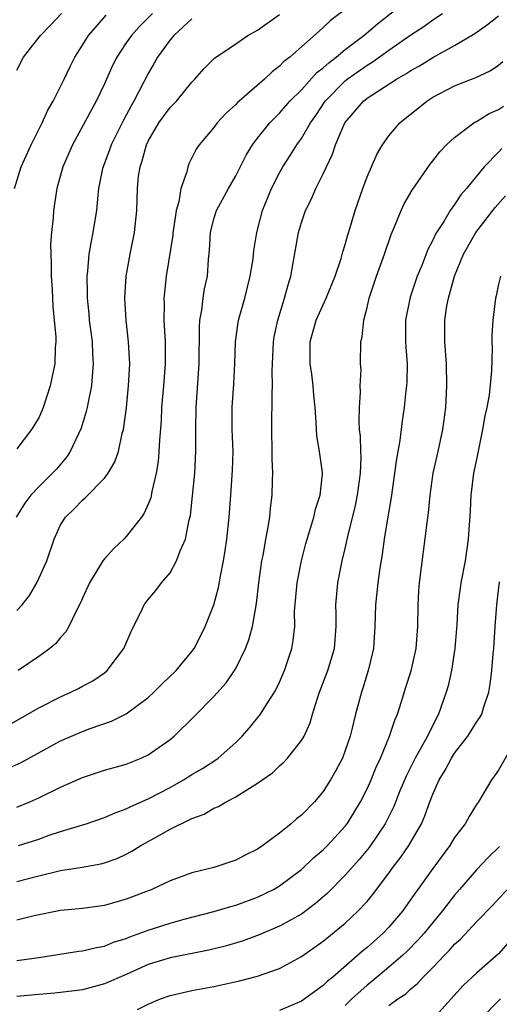
# Model space of a CAD drawing. Units: inches. Extents: x 2523000 to 2526000, y 1545000 to 1548000.
# Drawn here: x 2523727 to 2523771, y 1545493 to 1545582 of the extents above; entities that cross this region are included whole.
import ezdxf

# ---------------------------------------------------------------- set-up
doc = ezdxf.new("R2010")
doc.units = ezdxf.units.IN
doc.header["$MEASUREMENT"] = 0
doc.layers.add('LD25231545_2ft', color=21, linetype='Continuous')

msp = doc.modelspace()

# ---------------------------------------------------------------- linework, layer by layer
at = {"layer": 'LD25231545_2ft'}
for points, elevation in [([(2523725, 1545517.309), (2523729, 1545519.591), (2523731, 1545520.592), (2523731.933, 1545521), (2523732.641, 1545521.359), (2523733, 1545521.568), (2523733.936, 1545522.064), (2523735, 1545522.79), (2523735.264, 1545523), (2523736.771, 1545525), (2523737.433, 1545526.568), (2523737.671, 1545527), (2523738.332, 1545528.332), (2523738.646, 1545529), (2523739, 1545529.471), (2523739.701, 1545530.299), (2523740.216, 1545531), (2523741, 1545531.924), (2523741.596, 1545533), (2523741.914, 1545533.914), (2523742.399, 1545535), (2523742.752, 1545536.752), (2523742.855, 1545537.145), (2523743.056, 1545538.944), (2523743.258, 1545541), (2523743.367, 1545543), (2523743.352, 1545545), (2523743.369, 1545547), (2523743.662, 1545551), (2523743.677, 1545554.323), (2523743.724, 1545555), (2523743.898, 1545555.898), (2523744.019, 1545557), (2523744.156, 1545557.844), (2523744.408, 1545559), (2523744.525, 1545560.525), (2523744.611, 1545561.389), (2523744.683, 1545563), (2523745, 1545564.254), (2523745.227, 1545565), (2523746.324, 1545567), (2523747, 1545568.171), (2523747.952, 1545570.048), (2523748.541, 1545571), (2523749, 1545571.614), (2523750.106, 1545573), (2523751, 1545573.888), (2523751.946, 1545575), (2523753, 1545576.038), (2523754.406, 1545577.593), (2523755, 1545578.026), (2523755.499, 1545578.501), (2523756.178, 1545579), (2523757, 1545579.707), (2523758.703, 1545581), (2523759.939, 1545582.061), (2523763, 1545584.472)], 7680), ([(2523726.031, 1545513.969), (2523727.402, 1545514.598), (2523731, 1545516.576), (2523733, 1545517.431), (2523733.687, 1545517.687), (2523735.643, 1545518.357), (2523737, 1545519.05), (2523739, 1545520.539), (2523739.504, 1545521), (2523740.252, 1545521.748), (2523741.557, 1545523), (2523743, 1545524.734), (2523743.189, 1545525), (2523743.81, 1545526.191), (2523744.212, 1545527), (2523745.005, 1545529), (2523745.424, 1545530.576), (2523745.597, 1545531.597), (2523745.883, 1545533), (2523746.042, 1545533.958), (2523746.188, 1545535), (2523746.403, 1545537), (2523746.563, 1545539), (2523746.718, 1545541.282), (2523746.753, 1545543), (2523746.681, 1545545), (2523746.673, 1545547), (2523746.822, 1545549.178), (2523746.918, 1545551), (2523746.977, 1545553), (2523747.223, 1545554.777), (2523747.264, 1545555), (2523747.823, 1545557), (2523748.33, 1545559), (2523748.578, 1545560.578), (2523748.655, 1545561.345), (2523748.918, 1545563), (2523749.452, 1545565), (2523750.268, 1545567), (2523751, 1545568.438), (2523751.304, 1545569), (2523751.981, 1545570.019), (2523752.586, 1545571), (2523753, 1545571.571), (2523753.817, 1545573), (2523754.306, 1545573.694), (2523755.16, 1545575), (2523757, 1545576.854), (2523757.183, 1545577), (2523759, 1545578.289), (2523759.455, 1545578.545), (2523761, 1545579.646), (2523763, 1545581.035), (2523764.181, 1545581.819), (2523765, 1545582.411), (2523765.895, 1545583)], 7682), ([(2523739.399, 1545583), (2523738.2, 1545581.8), (2523737.468, 1545581), (2523737, 1545580.326), (2523736.13, 1545579), (2523735.754, 1545578.246), (2523735, 1545576.573), (2523734.243, 1545575), (2523732.071, 1545571), (2523731.214, 1545569), (2523730.657, 1545567), (2523730.34, 1545565), (2523730.323, 1545564.323), (2523730.163, 1545563), (2523730.075, 1545561.925), (2523730.122, 1545560.122), (2523730.131, 1545559), (2523730.216, 1545557.783), (2523730.278, 1545556.278), (2523730.421, 1545555), (2523730.562, 1545553.438), (2523730.559, 1545553), (2523730.504, 1545552.504), (2523730.46, 1545551), (2523730.305, 1545550.305), (2523730.05, 1545549), (2523729.418, 1545547), (2523729.293, 1545546.707), (2523729, 1545546.079), (2523728.353, 1545545), (2523727, 1545543.242)], 7672), ([(2523727, 1545577.807), (2523727.616, 1545579), (2523729.159, 1545581), (2523730.085, 1545581.915), (2523731.083, 1545583)], 7668), ([(2523727, 1545528.463), (2523727.482, 1545529), (2523728.143, 1545529.857), (2523728.815, 1545531), (2523729, 1545531.383), (2523729.736, 1545533), (2523730.411, 1545535), (2523731, 1545536.281), (2523731.435, 1545537), (2523732.251, 1545537.749), (2523733, 1545538.549), (2523733.252, 1545538.748), (2523735, 1545540.552), (2523735.337, 1545541), (2523735.949, 1545542.051), (2523736.273, 1545543), (2523736.63, 1545544.63), (2523736.74, 1545545), (2523736.786, 1545545.213), (2523737.015, 1545546.985), (2523737.215, 1545549), (2523737.311, 1545551), (2523737.211, 1545553), (2523737, 1545555), (2523736.876, 1545557), (2523736.99, 1545559), (2523737.341, 1545561), (2523737.747, 1545563), (2523737.96, 1545565), (2523738.024, 1545567), (2523738.127, 1545568.127), (2523738.254, 1545569), (2523738.455, 1545569.545), (2523738.836, 1545571), (2523739, 1545571.338), (2523739.976, 1545573), (2523740.399, 1545573.602), (2523741, 1545574.401), (2523741.591, 1545575), (2523743, 1545576.735), (2523743.274, 1545577), (2523744.072, 1545577.928), (2523745.07, 1545578.93), (2523747, 1545580.224), (2523748.1, 1545581), (2523749, 1545581.481), (2523751, 1545582.899)], 7676), ([(2523757, 1545583.369), (2523755.648, 1545582.352), (2523755, 1545581.72), (2523754.608, 1545581.392), (2523751.933, 1545579), (2523751.395, 1545578.605), (2523751, 1545578.185), (2523750.322, 1545577.678), (2523749.626, 1545577), (2523747.314, 1545575), (2523747.148, 1545574.852), (2523747, 1545574.687), (2523746.113, 1545573.887), (2523745.309, 1545573), (2523745, 1545572.568), (2523743.654, 1545571), (2523743.386, 1545570.614), (2523743, 1545569.806), (2523742.726, 1545569.274), (2523742.622, 1545569), (2523742.532, 1545568.532), (2523741.98, 1545567), (2523741.804, 1545565.804), (2523741.556, 1545565), (2523741.319, 1545563.319), (2523741.26, 1545563), (2523741.241, 1545562.759), (2523740.64, 1545559), (2523740.476, 1545557.524), (2523740.44, 1545557), (2523740.462, 1545556.462), (2523740.444, 1545555), (2523740.543, 1545553), (2523740.549, 1545551), (2523740.403, 1545549), (2523740.23, 1545547), (2523740.177, 1545545.823), (2523740.023, 1545544.023), (2523739.982, 1545543), (2523739.905, 1545542.095), (2523739.719, 1545541), (2523739.331, 1545539.331), (2523739.232, 1545538.769), (2523739, 1545538.17), (2523738.647, 1545537.353), (2523738.395, 1545537), (2523737, 1545535.22), (2523736.789, 1545535), (2523735.853, 1545534.147), (2523735, 1545533.176), (2523734.87, 1545533), (2523733.633, 1545531), (2523733, 1545529.601), (2523732.823, 1545529.177), (2523732.416, 1545528.416), (2523731.739, 1545527), (2523731.466, 1545526.534), (2523731, 1545526.015), (2523730.551, 1545525.449), (2523730.018, 1545525), (2523729, 1545524.257), (2523727.122, 1545523)], 7678), ([(2523726.782, 1545567), (2523727.402, 1545569), (2523728.314, 1545571), (2523729.311, 1545573), (2523729.828, 1545574.171), (2523730.325, 1545575), (2523731, 1545576.326), (2523731.331, 1545577), (2523731.859, 1545578.14), (2523732.303, 1545579), (2523733, 1545580.091), (2523733.537, 1545581), (2523735.162, 1545582.838)], 7670), ([(2523743, 1545582.506), (2523741.337, 1545581), (2523741, 1545580.594), (2523739.845, 1545579), (2523739.548, 1545578.452), (2523739, 1545577.51), (2523737.7, 1545575), (2523737.432, 1545574.568), (2523737, 1545573.712), (2523736.749, 1545573.251), (2523735.627, 1545571), (2523735.465, 1545570.534), (2523734.872, 1545569), (2523734.838, 1545568.838), (2523734.474, 1545567), (2523734.395, 1545566.395), (2523734.268, 1545565), (2523734.113, 1545564.113), (2523733.946, 1545563), (2523733.787, 1545562.213), (2523733.581, 1545561), (2523733.467, 1545559.467), (2523733.404, 1545559), (2523733.439, 1545557.439), (2523733.423, 1545557), (2523733.57, 1545555.57), (2523733.609, 1545555), (2523733.874, 1545553), (2523733.917, 1545551.917), (2523733.983, 1545551), (2523733.867, 1545549.867), (2523733.816, 1545549), (2523733.502, 1545547.502), (2523733.423, 1545547), (2523733.349, 1545546.651), (2523732.864, 1545545.136), (2523731.865, 1545543), (2523731.522, 1545542.478), (2523730.615, 1545541.385), (2523730.271, 1545541), (2523729, 1545539.775), (2523728.278, 1545539), (2523727.723, 1545538.277), (2523726.928, 1545537)], 7674), ([(2523727, 1545510.502), (2523728.202, 1545511), (2523729, 1545511.355), (2523731, 1545512.334), (2523733, 1545513.234), (2523735, 1545513.882), (2523737, 1545514.452), (2523738.346, 1545515), (2523739, 1545515.305), (2523741, 1545516.691), (2523741.376, 1545517), (2523743.202, 1545518.798), (2523745, 1545520.626), (2523746.125, 1545521.875), (2523746.9, 1545523), (2523747, 1545523.181), (2523747.882, 1545525), (2523748.192, 1545525.808), (2523748.517, 1545527), (2523748.898, 1545529.102), (2523749.116, 1545531), (2523749.398, 1545533), (2523749.502, 1545533.502), (2523749.756, 1545535), (2523749.943, 1545535.943), (2523750.101, 1545537), (2523750.176, 1545537.824), (2523750.325, 1545539), (2523750.344, 1545540.344), (2523750.373, 1545541), (2523750.331, 1545542.331), (2523750.338, 1545543), (2523750.312, 1545545), (2523750.336, 1545548.336), (2523750.37, 1545549), (2523750.34, 1545550.34), (2523750.444, 1545553), (2523750.523, 1545553.477), (2523750.831, 1545555), (2523751.462, 1545557), (2523751.784, 1545558.216), (2523752.041, 1545559), (2523752.732, 1545563), (2523753, 1545563.898), (2523753.38, 1545565), (2523753.924, 1545566.076), (2523754.329, 1545567), (2523755, 1545568.347), (2523755.846, 1545570.154), (2523756.126, 1545571), (2523756.976, 1545573), (2523758.675, 1545575), (2523759, 1545575.256), (2523761.697, 1545577), (2523762.53, 1545577.47), (2523763, 1545577.79), (2523763.777, 1545578.223), (2523765, 1545578.982), (2523767, 1545580.058), (2523768.843, 1545581.157), (2523770.011, 1545581.989), (2523771, 1545582.786)], 7684), ([(2523727.137, 1545507), (2523729, 1545507.596), (2523729.942, 1545507.942), (2523731, 1545508.291), (2523733.347, 1545509), (2523735, 1545509.556), (2523735.993, 1545510.007), (2523737, 1545510.349), (2523737.422, 1545510.577), (2523739, 1545511.265), (2523741, 1545512.312), (2523742.241, 1545513), (2523743, 1545513.48), (2523743.951, 1545514.049), (2523745.168, 1545514.832), (2523745.404, 1545515), (2523747, 1545516.408), (2523747.597, 1545517), (2523748.251, 1545517.75), (2523749.247, 1545519), (2523749.646, 1545519.646), (2523750.535, 1545521), (2523750.704, 1545521.296), (2523751, 1545521.925), (2523751.466, 1545523), (2523752.122, 1545525), (2523752.255, 1545525.745), (2523752.387, 1545527), (2523752.38, 1545528.38), (2523752.597, 1545531), (2523753.003, 1545533), (2523753.415, 1545534.585), (2523753.526, 1545535), (2523753.768, 1545535.767), (2523754.121, 1545537), (2523754.279, 1545537.721), (2523754.711, 1545539), (2523754.922, 1545540.922), (2523754.916, 1545541.085), (2523754.651, 1545543), (2523754.419, 1545544.419), (2523754.371, 1545545), (2523754.35, 1545545.65), (2523754.241, 1545547), (2523754.127, 1545548.126), (2523754.065, 1545549), (2523753.94, 1545550.06), (2523753.804, 1545551), (2523753.79, 1545551.79), (2523753.794, 1545553), (2523754.338, 1545555), (2523755.254, 1545557), (2523756.068, 1545559), (2523756.629, 1545560.629), (2523756.779, 1545561.221), (2523757, 1545561.906), (2523757.226, 1545562.774), (2523757.45, 1545563.45), (2523757.907, 1545565), (2523758.606, 1545567), (2523759, 1545568.068), (2523759.388, 1545569), (2523759.893, 1545570.107), (2523760.41, 1545571), (2523761, 1545571.822), (2523761.995, 1545573), (2523764.445, 1545575), (2523765, 1545575.354), (2523767, 1545576.392), (2523768.541, 1545577), (2523768.88, 1545577.12), (2523770.233, 1545577.767), (2523771, 1545578.28), (2523771.398, 1545578.602)], 7686), ([(2523727, 1545503.726), (2523729, 1545504.254), (2523731, 1545504.723), (2523732.973, 1545505.028), (2523734.661, 1545505.339), (2523735, 1545505.429), (2523736.165, 1545505.835), (2523737, 1545506.212), (2523737.521, 1545506.479), (2523738.34, 1545507), (2523739.876, 1545507.876), (2523741, 1545508.493), (2523743, 1545509.467), (2523744.12, 1545509.88), (2523745, 1545510.406), (2523745.432, 1545510.568), (2523746.124, 1545511), (2523747, 1545511.446), (2523748.257, 1545512.258), (2523749, 1545512.689), (2523750.352, 1545513.648), (2523751, 1545514.277), (2523751.39, 1545514.61), (2523751.741, 1545515), (2523753, 1545516.588), (2523753.24, 1545517), (2523753.787, 1545518.213), (2523754.013, 1545519), (2523754.464, 1545520.464), (2523754.651, 1545521), (2523755.415, 1545523), (2523756.02, 1545525), (2523756.181, 1545527), (2523756.172, 1545528.173), (2523756.148, 1545529), (2523756.327, 1545531), (2523756.732, 1545533), (2523757, 1545534.14), (2523757.233, 1545535.233), (2523757.941, 1545538.059), (2523758.132, 1545539), (2523758.395, 1545541), (2523758.445, 1545542.445), (2523758.416, 1545543), (2523758.39, 1545544.389), (2523758.314, 1545545), (2523758.266, 1545545.734), (2523758.291, 1545547), (2523758.404, 1545548.404), (2523758.376, 1545549), (2523758.457, 1545550.457), (2523758.406, 1545551), (2523758.416, 1545553), (2523758.546, 1545553.453), (2523758.693, 1545555), (2523759, 1545556.135), (2523759.193, 1545557), (2523759.862, 1545559), (2523760.579, 1545561), (2523761.197, 1545562.803), (2523761.508, 1545563.508), (2523762.116, 1545565), (2523762.389, 1545565.611), (2523763.126, 1545566.875), (2523764.755, 1545569.245), (2523765, 1545569.535), (2523765.633, 1545570.367), (2523766.259, 1545571), (2523767, 1545571.683), (2523768.75, 1545573), (2523768.902, 1545573.098), (2523769, 1545573.139), (2523770.147, 1545573.853), (2523771, 1545574.217), (2523771.461, 1545574.539)], 7688), ([(2523771.324, 1545570.676), (2523771, 1545570.316), (2523769.698, 1545569), (2523768.068, 1545567), (2523767.566, 1545566.434), (2523767, 1545565.559), (2523766.601, 1545565), (2523765.996, 1545563.996), (2523765.341, 1545563), (2523765.215, 1545562.785), (2523765, 1545562.295), (2523764.546, 1545561.454), (2523763.993, 1545559.993), (2523763.583, 1545559), (2523762.924, 1545557.076), (2523762.514, 1545555), (2523762.518, 1545553), (2523762.535, 1545552.535), (2523762.648, 1545551), (2523762.632, 1545549.368), (2523762.609, 1545549), (2523762.548, 1545548.548), (2523762.385, 1545547), (2523762.203, 1545545.797), (2523761.998, 1545543.998), (2523761.683, 1545542.318), (2523761.514, 1545541), (2523761.196, 1545538.804), (2523760.856, 1545536.856), (2523760.559, 1545535), (2523760.376, 1545533.625), (2523760.119, 1545532.119), (2523759.972, 1545531), (2523759.895, 1545530.105), (2523759.773, 1545529), (2523759.722, 1545527), (2523759.576, 1545525), (2523759.11, 1545523), (2523758.621, 1545521.379), (2523758.481, 1545521), (2523757.941, 1545519), (2523757.609, 1545517.609), (2523757.444, 1545517), (2523757, 1545515.686), (2523756.739, 1545515), (2523756.143, 1545513.857), (2523755.665, 1545513), (2523755, 1545511.956), (2523754.189, 1545511), (2523753, 1545509.793), (2523752.552, 1545509.448), (2523752.059, 1545509), (2523751, 1545508.135), (2523749.482, 1545507), (2523749, 1545506.669), (2523747.862, 1545506.138), (2523747, 1545505.683), (2523744.993, 1545505.007), (2523743, 1545504.527), (2523741, 1545503.794), (2523739.348, 1545503), (2523737, 1545502.098), (2523735, 1545501.542), (2523733, 1545501.271), (2523731, 1545501.075), (2523728.593, 1545500.593), (2523727, 1545500.197)], 7690), ([(2523727, 1545496.522), (2523729, 1545496.791), (2523732.649, 1545497.351), (2523733, 1545497.393), (2523734.293, 1545497.707), (2523735, 1545497.824), (2523735.83, 1545498.17), (2523737, 1545498.528), (2523737.327, 1545498.673), (2523739, 1545499.287), (2523741, 1545499.918), (2523742.284, 1545500.284), (2523745, 1545500.988), (2523746.55, 1545501.45), (2523747, 1545501.565), (2523749, 1545502.297), (2523750.448, 1545503), (2523751, 1545503.319), (2523753, 1545504.818), (2523754.117, 1545505.884), (2523755, 1545506.62), (2523755.377, 1545507), (2523757, 1545508.777), (2523757.168, 1545509), (2523758.386, 1545511), (2523759, 1545512.199), (2523759.364, 1545513), (2523759.835, 1545514.164), (2523760.226, 1545515), (2523761.055, 1545517), (2523761.533, 1545518.467), (2523761.769, 1545519), (2523762.147, 1545520.147), (2523762.541, 1545521.459), (2523763.025, 1545522.975), (2523763.488, 1545525), (2523763.647, 1545527), (2523763.662, 1545529), (2523763.73, 1545530.27), (2523763.789, 1545531), (2523764.475, 1545536.475), (2523764.61, 1545537.39), (2523764.759, 1545539), (2523765.032, 1545541), (2523765.49, 1545543), (2523765.927, 1545545), (2523766.188, 1545547), (2523766.287, 1545549), (2523766.24, 1545551), (2523766.11, 1545553), (2523766.116, 1545555), (2523766.294, 1545556.295), (2523766.435, 1545557), (2523766.993, 1545559), (2523767.812, 1545561), (2523768.94, 1545563), (2523770.709, 1545565.291), (2523771.644, 1545566.356)], 7692), ([(2523771.175, 1545559), (2523771, 1545558.288), (2523770.792, 1545557.208), (2523770.738, 1545557), (2523770.478, 1545555), (2523770.383, 1545553.616), (2523770.39, 1545553), (2523770.422, 1545552.422), (2523770.367, 1545550.367), (2523770.139, 1545548.139), (2523769.93, 1545547), (2523769.763, 1545546.237), (2523769.555, 1545545), (2523769, 1545542.248), (2523768.728, 1545541), (2523768.469, 1545539), (2523768.414, 1545537.587), (2523768.248, 1545535), (2523767.952, 1545533), (2523767.569, 1545531), (2523767.489, 1545530.511), (2523767.283, 1545529), (2523767.184, 1545527.184), (2523767.031, 1545525), (2523766.71, 1545523), (2523766.407, 1545521.592), (2523766.238, 1545521), (2523765.53, 1545519), (2523764.656, 1545517.344), (2523764.518, 1545517), (2523763.951, 1545515.95), (2523763.402, 1545515), (2523762.591, 1545513.409), (2523762.006, 1545512.006), (2523761.435, 1545510.566), (2523760.77, 1545509.231), (2523760.64, 1545509), (2523759.177, 1545506.823), (2523758.275, 1545505.725), (2523757, 1545504.297), (2523755.366, 1545502.634), (2523754.299, 1545501.701), (2523753, 1545500.735), (2523751, 1545499.648), (2523749.14, 1545498.861), (2523747.685, 1545498.315), (2523746.147, 1545497.853), (2523744.551, 1545497.449), (2523741, 1545496.766), (2523739, 1545496.147), (2523737, 1545495.241), (2523735, 1545494.364), (2523733, 1545493.84), (2523732.263, 1545493.737), (2523730.477, 1545493.523), (2523729, 1545493.413), (2523727, 1545493.231)], 7694), ([(2523738.036, 1545492.036), (2523739, 1545492.532), (2523740.116, 1545493), (2523741, 1545493.32), (2523743, 1545493.755), (2523745, 1545494.14), (2523745.709, 1545494.292), (2523747.343, 1545494.657), (2523749, 1545495.077), (2523751, 1545495.773), (2523753, 1545496.862), (2523755, 1545498.285), (2523757, 1545499.932), (2523758.168, 1545501), (2523759, 1545501.907), (2523759.498, 1545502.502), (2523761, 1545504.489), (2523761.365, 1545505), (2523762.069, 1545505.931), (2523762.804, 1545507), (2523763.962, 1545509), (2523764.276, 1545509.724), (2523764.726, 1545511), (2523765, 1545511.713), (2523765.576, 1545513), (2523766.125, 1545513.876), (2523766.716, 1545515), (2523767, 1545515.44), (2523768.207, 1545517), (2523768.522, 1545517.478), (2523769, 1545518.265), (2523769.313, 1545518.687), (2523769.475, 1545519), (2523769.663, 1545519.663), (2523770.117, 1545521), (2523770.245, 1545521.755), (2523770.387, 1545523), (2523770.511, 1545524.511), (2523770.567, 1545525), (2523770.699, 1545527), (2523770.853, 1545529), (2523771.105, 1545531.105)], 7696), ([(2523772.504, 1545516.505), (2523771, 1545513.901), (2523770.642, 1545513.358), (2523770.364, 1545513), (2523769.171, 1545511), (2523769, 1545510.751), (2523768.328, 1545509.672), (2523767.961, 1545509), (2523767, 1545507.738), (2523766.559, 1545507), (2523765, 1545504.908), (2523763.647, 1545503), (2523763.37, 1545502.631), (2523762.229, 1545501), (2523761, 1545499.544), (2523760.478, 1545499), (2523759, 1545497.709), (2523758.605, 1545497.395), (2523755.876, 1545495), (2523755.394, 1545494.606), (2523755, 1545494.214), (2523753, 1545492.78), (2523751, 1545491.953)], 7698), ([(2523771.093, 1545506.907), (2523770.073, 1545505.927), (2523769, 1545504.787), (2523767.454, 1545503), (2523767, 1545502.465), (2523765.873, 1545501), (2523765, 1545499.965), (2523764.215, 1545499), (2523763.643, 1545498.357), (2523762.646, 1545497.354), (2523762.272, 1545497), (2523761, 1545495.894), (2523759.421, 1545494.579), (2523759, 1545494.262), (2523757.618, 1545493), (2523757, 1545492.389)], 7700), ([(2523761, 1545492.391), (2523761.821, 1545493), (2523762.534, 1545493.466), (2523763, 1545493.91), (2523763.596, 1545494.404), (2523764.119, 1545495), (2523765, 1545495.876), (2523766.075, 1545497), (2523766.539, 1545497.461), (2523767, 1545497.995), (2523767.532, 1545498.468), (2523769, 1545500.05), (2523770.466, 1545501.534), (2523771, 1545502.138), (2523773, 1545504.209)], 7702), ([(2523771.889, 1545498.111), (2523771, 1545497.122), (2523769, 1545495.355), (2523767.788, 1545494.212), (2523765, 1545491.139)], 7704), ([(2523771.181, 1545493), (2523769.211, 1545491)], 7706)]:
    msp.add_lwpolyline(points, dxfattribs=dict(at, elevation=elevation))

doc.saveas('drawing.dxf')
